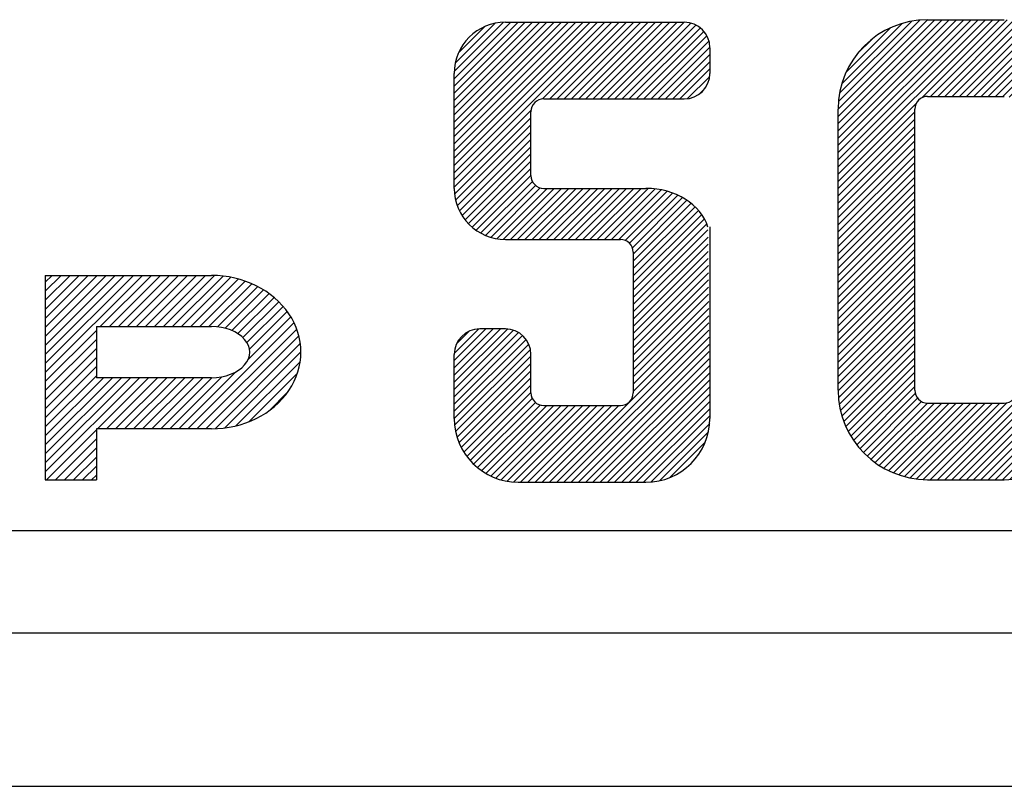
# Model space of a CAD drawing. Units: millimetres. Extents: x -134 to 134, y -99 to 98.
# Drawn here: x -74 to -36, y 15 to 45 of the extents above; entities that cross this region are included whole.
import ezdxf

# ---------------------------------------------------------------- set-up
doc = ezdxf.new("R2010")
doc.units = ezdxf.units.MM
doc.header["$LTSCALE"] = 0.25

# ---------------------------------------------------------------- blocks, each defined once
blk = doc.blocks.new('DC_HATCH_GROUP_5')
at = {"color": 5, "linetype": 'Continuous', "lineweight": 25}
for p, q in [((-57.238, 38.821), (-51.067, 44.993)), ((-57.238, 39.104), (-51.349, 44.993)), ((-57.238, 39.387), (-51.632, 44.993)), ((-57.238, 39.67), (-51.915, 44.993)), ((-57.238, 39.953), (-52.198, 44.993)), ((-57.238, 40.235), (-52.481, 44.993)), ((-57.238, 40.518), (-52.764, 44.993)), ((-57.238, 40.801), (-53.047, 44.993)), ((-57.238, 41.084), (-53.329, 44.993)), ((-57.238, 41.367), (-53.612, 44.993)), ((-57.238, 41.65), (-53.895, 44.993)), ((-57.238, 41.932), (-54.178, 44.993)), ((-57.238, 42.215), (-54.461, 44.993)), ((-57.238, 42.498), (-54.744, 44.993)), ((-57.238, 42.781), (-55.026, 44.993)), ((-57.237, 43.065), (-55.311, 44.991)), ((-57.199, 43.386), (-55.631, 44.954)), ((-57.068, 43.799), (-56.045, 44.823)), ((-53.786, 41.99), (-50.784, 44.993)), ((-53.501, 41.993), (-50.501, 44.993)), ((-53.218, 41.993), (-50.218, 44.993)), ((-52.935, 41.993), (-49.935, 44.993)), ((-52.652, 41.993), (-49.652, 44.993)), ((-52.37, 41.993), (-49.37, 44.993)), ((-52.087, 41.993), (-49.087, 44.993)), ((-51.804, 41.993), (-48.804, 44.993)), ((-51.521, 41.993), (-48.521, 44.993)), ((-51.238, 41.993), (-48.238, 44.993)), ((-50.955, 41.993), (-47.987, 44.961)), ((-50.673, 41.993), (-47.782, 44.883)), ((-50.39, 41.993), (-47.611, 44.772)), ((-50.107, 41.993), (-47.468, 44.631)), ((-49.824, 41.993), (-47.355, 44.462)), ((-49.541, 41.993), (-47.274, 44.259)), ((-49.258, 41.993), (-47.238, 44.013)), ((-48.975, 41.993), (-47.238, 43.73)), ((-48.693, 41.993), (-47.238, 43.447)), ((-48.41, 41.993), (-47.238, 43.164)), ((-48.12, 42), (-47.245, 42.874)), ((-47.66, 42.177), (-47.422, 42.414)), ((-57.238, 38.538), (-54.236, 41.541)), ((-57.226, 38.268), (-54.238, 41.255)), ((-57.183, 38.028), (-54.238, 40.973)), ((-57.118, 37.81), (-54.238, 40.69)), ((-57.034, 37.612), (-54.238, 40.407)), ((-56.932, 37.43), (-54.238, 40.124)), ((-56.816, 37.264), (-54.238, 39.841)), ((-56.685, 37.112), (-54.238, 39.558)), ((-56.54, 36.974), (-54.238, 39.276)), ((-56.38, 36.851), (-54.238, 38.993)), ((-56.206, 36.742), (-54.183, 38.765)), ((-56.015, 36.65), (-54.057, 38.608)), ((-55.807, 36.575), (-53.872, 38.511)), ((-55.578, 36.522), (-53.607, 38.493)), ((-55.322, 36.495), (-53.324, 38.493)), ((-55.041, 36.493), (-53.041, 38.493)), ((-54.758, 36.493), (-52.758, 38.493)), ((-54.475, 36.493), (-52.475, 38.493)), ((-54.193, 36.493), (-52.193, 38.493)), ((-53.91, 36.493), (-51.91, 38.493)), ((-53.627, 36.493), (-51.627, 38.493)), ((-53.344, 36.493), (-51.344, 38.493)), ((-53.061, 36.493), (-51.061, 38.493)), ((-52.778, 36.493), (-50.778, 38.493)), ((-52.496, 36.493), (-50.496, 38.493)), ((-52.213, 36.493), (-50.213, 38.493)), ((-51.93, 36.493), (-49.93, 38.493)), ((-51.647, 36.493), (-49.648, 38.491)), ((-51.364, 36.493), (-49.384, 38.473)), ((-51.081, 36.493), (-49.14, 38.435)), ((-50.799, 36.493), (-48.911, 38.38)), ((-50.552, 36.457), (-48.697, 38.311)), ((-50.382, 36.344), (-48.497, 38.229)), ((-50.271, 36.171), (-48.309, 38.134)), ((-50.238, 35.922), (-48.134, 38.026)), ((-50.238, 35.639), (-47.97, 37.907)), ((-50.238, 35.356), (-47.819, 37.775)), ((-50.238, 35.073), (-47.682, 37.63)), ((-50.238, 34.79), (-47.558, 37.471)), ((-50.238, 34.507), (-47.449, 37.297)), ((-50.238, 34.225), (-47.358, 37.105)), ((-50.238, 33.942), (-47.312, 36.868)), ((-50.238, 33.659), (-47.309, 36.588)), ((-50.238, 33.376), (-47.306, 36.308)), ((-50.238, 33.093), (-47.303, 36.028)), ((-50.238, 32.81), (-47.301, 35.748)), ((-50.238, 32.528), (-47.298, 35.468)), ((-50.238, 32.245), (-47.295, 35.188)), ((-50.238, 31.962), (-47.292, 34.908)), ((-50.238, 31.679), (-47.289, 34.628)), ((-50.238, 31.396), (-47.287, 34.348)), ((-50.238, 31.113), (-47.284, 34.068)), ((-50.238, 30.831), (-47.281, 33.788)), ((-53.51, 26.993), (-47.275, 33.228)), ((-50.238, 30.548), (-47.278, 33.508)), ((-57.238, 31.75), (-55.996, 32.993)), ((-57.238, 31.467), (-55.713, 32.993)), ((-57.238, 31.184), (-55.43, 32.993)), ((-57.238, 30.902), (-55.151, 32.989)), ((-57.238, 30.619), (-54.917, 32.94)), ((-57.238, 30.336), (-54.724, 32.85)), ((-57.237, 32.034), (-56.279, 32.992)), ((-57.15, 32.404), (-56.65, 32.904)), ((-53.227, 26.993), (-47.273, 32.948)), ((-57.238, 30.053), (-54.562, 32.729)), ((-57.238, 29.77), (-54.429, 32.58)), ((-57.238, 29.487), (-54.325, 32.4)), ((-52.945, 26.993), (-47.27, 32.667)), ((-52.662, 26.993), (-47.267, 32.387)), ((-57.223, 29.22), (-54.257, 32.186)), ((-52.379, 26.993), (-47.264, 32.107)), ((-57.184, 28.976), (-54.238, 31.922)), ((-57.126, 28.751), (-54.238, 31.639)), ((-52.096, 26.993), (-47.261, 31.827)), ((-57.051, 28.543), (-54.238, 31.356)), ((-51.813, 26.993), (-47.259, 31.547)), ((-51.53, 26.993), (-47.256, 31.267)), ((-56.962, 28.35), (-54.238, 31.073)), ((-51.248, 26.993), (-47.253, 30.987)), ((-56.859, 28.169), (-54.238, 30.79)), ((-56.744, 28.001), (-54.238, 30.507)), ((-50.965, 26.993), (-47.25, 30.707)), ((-56.618, 27.845), (-54.188, 30.275)), ((-56.48, 27.7), (-54.065, 30.115)), ((-50.682, 26.993), (-47.248, 30.427)), ((-50.399, 26.993), (-47.245, 30.147)), ((-56.331, 27.566), (-53.883, 30.014)), ((-56.171, 27.444), (-53.622, 29.993)), ((-55.998, 27.333), (-53.339, 29.993)), ((-55.813, 27.236), (-53.056, 29.993)), ((-55.614, 27.151), (-52.773, 29.993)), ((-55.401, 27.082), (-52.49, 29.993)), ((-55.17, 27.03), (-52.207, 29.993)), ((-54.918, 26.999), (-51.924, 29.993)), ((-54.642, 26.993), (-51.642, 29.993)), ((-54.359, 26.993), (-51.359, 29.993)), ((-54.076, 26.993), (-51.076, 29.993)), ((-53.793, 26.993), (-50.793, 29.993)), ((-50.116, 26.993), (-47.242, 29.867)), ((-49.833, 26.993), (-47.239, 29.587)), ((-49.543, 27), (-47.246, 29.297)), ((-49.212, 27.049), (-47.294, 28.966)), ((-48.803, 27.174), (-47.42, 28.558))]:
    blk.add_line(p, q, dxfattribs=at)
blk = doc.blocks.new('DC_HATCH_GROUP_6')
at = {"color": 5, "linetype": 'Continuous', "lineweight": 25}
for p, q in [((-42.22, 41.593), (-38.72, 45.093)), ((-42.22, 41.31), (-38.437, 45.093)), ((-42.22, 41.028), (-38.154, 45.093)), ((-42.22, 40.745), (-37.871, 45.093)), ((-42.22, 40.462), (-37.588, 45.093)), ((-42.22, 40.179), (-37.305, 45.093)), ((-42.22, 39.896), (-37.022, 45.093)), ((-42.22, 39.613), (-36.74, 45.093)), ((-42.22, 39.331), (-36.457, 45.093)), ((-42.22, 39.048), (-36.174, 45.093)), ((-42.207, 41.889), (-39.015, 45.081)), ((-38.945, 42.04), (-35.891, 45.093)), ((-38.608, 42.093), (-35.61, 45.092)), ((-38.325, 42.093), (-35.345, 45.073)), ((-42.164, 42.215), (-39.341, 45.038)), ((-42.076, 42.585), (-39.712, 44.95)), ((-41.908, 43.036), (-40.162, 44.782)), ((-38.043, 42.093), (-35.098, 45.038)), ((-37.76, 42.093), (-34.866, 44.987)), ((-37.477, 42.093), (-34.646, 44.924)), ((-37.194, 42.093), (-34.437, 44.85)), ((-36.911, 42.093), (-34.24, 44.765)), ((-41.473, 43.754), (-40.881, 44.346)), ((-36.628, 42.093), (-34.051, 44.67)), ((-36.346, 42.093), (-33.873, 44.566)), ((-36.063, 42.093), (-33.702, 44.454)), ((-35.78, 42.093), (-33.541, 44.332)), ((-35.533, 42.057), (-33.387, 44.203)), ((-35.363, 41.944), (-33.242, 44.065)), ((-35.253, 41.772), (-33.105, 43.92)), ((-35.22, 41.522), (-32.976, 43.766)), ((-35.22, 41.239), (-32.855, 43.604)), ((-35.22, 40.957), (-32.742, 43.434)), ((-35.22, 40.674), (-32.639, 43.254)), ((-35.22, 40.391), (-32.544, 43.066)), ((-35.22, 40.108), (-32.46, 42.868)), ((-35.22, 39.825), (-32.386, 42.659)), ((-35.22, 39.542), (-32.323, 42.439)), ((-35.22, 39.259), (-32.273, 42.205)), ((-42.22, 38.765), (-39.166, 41.818)), ((-35.22, 38.977), (-32.239, 41.958)), ((-35.22, 38.694), (-32.221, 41.692)), ((-42.22, 38.482), (-39.22, 41.482)), ((-35.22, 38.411), (-32.22, 41.411)), ((-42.22, 38.199), (-39.22, 41.199)), ((-42.22, 37.916), (-39.22, 40.916)), ((-35.22, 38.128), (-32.22, 41.128)), ((-35.22, 37.845), (-32.22, 40.845)), ((-42.22, 37.633), (-39.22, 40.633)), ((-35.22, 37.562), (-32.22, 40.562)), ((-42.22, 37.351), (-39.22, 40.351)), ((-42.22, 37.068), (-39.22, 40.068)), ((-35.22, 37.28), (-32.22, 40.28)), ((-42.22, 36.785), (-39.22, 39.785)), ((-35.22, 36.997), (-32.22, 39.997)), ((-35.22, 36.714), (-32.22, 39.714)), ((-42.22, 36.502), (-39.22, 39.502)), ((-35.22, 36.431), (-32.22, 39.431)), ((-42.22, 36.219), (-39.22, 39.219)), ((-42.22, 35.936), (-39.22, 38.936)), ((-35.22, 36.148), (-32.22, 39.148)), ((-42.22, 35.654), (-39.22, 38.654)), ((-35.22, 35.865), (-32.22, 38.865)), ((-35.22, 35.582), (-32.22, 38.582)), ((-42.22, 35.371), (-39.22, 38.371)), ((-35.22, 35.3), (-32.22, 38.3)), ((-42.22, 35.088), (-39.22, 38.088)), ((-42.22, 34.805), (-39.22, 37.805)), ((-35.22, 35.017), (-32.22, 38.017)), ((-42.22, 34.522), (-39.22, 37.522)), ((-35.22, 34.734), (-32.22, 37.734)), ((-35.22, 34.451), (-32.22, 37.451)), ((-42.22, 34.239), (-39.22, 37.239)), ((-35.22, 34.168), (-32.22, 37.168)), ((-42.22, 33.957), (-39.22, 36.957)), ((-42.22, 33.674), (-39.22, 36.674)), ((-35.22, 33.885), (-32.22, 36.885)), ((-35.22, 33.603), (-32.22, 36.603)), ((-42.22, 33.391), (-39.22, 36.391)), ((-35.22, 33.32), (-32.22, 36.32)), ((-42.22, 33.108), (-39.22, 36.108)), ((-42.22, 32.825), (-39.22, 35.825)), ((-35.22, 33.037), (-32.22, 36.037)), ((-42.22, 32.542), (-39.22, 35.542)), ((-35.22, 32.754), (-32.22, 35.754)), ((-35.22, 32.471), (-32.22, 35.471)), ((-42.22, 32.259), (-39.22, 35.259)), ((-35.22, 32.188), (-32.22, 35.188)), ((-42.22, 31.977), (-39.22, 34.977)), ((-42.22, 31.694), (-39.22, 34.694)), ((-35.22, 31.906), (-32.22, 34.906)), ((-42.22, 31.411), (-39.22, 34.411)), ((-35.22, 31.623), (-32.22, 34.623)), ((-35.22, 31.34), (-32.22, 34.34)), ((-42.22, 31.128), (-39.22, 34.128)), ((-35.22, 31.057), (-32.22, 34.057)), ((-42.22, 30.845), (-39.22, 33.845)), ((-42.219, 30.563), (-39.22, 33.562)), ((-35.22, 30.774), (-32.22, 33.774)), ((-42.207, 30.292), (-39.22, 33.28)), ((-38.335, 27.093), (-32.22, 33.208)), ((-35.233, 30.478), (-32.22, 33.491)), ((-42.176, 30.041), (-39.22, 32.997)), ((-38.052, 27.093), (-32.22, 32.926)), ((-42.129, 29.804), (-39.22, 32.714)), ((-42.07, 29.581), (-39.22, 32.431)), ((-37.769, 27.093), (-32.22, 32.643)), ((-37.486, 27.093), (-32.22, 32.36)), ((-41.998, 29.369), (-39.22, 32.148)), ((-37.203, 27.093), (-32.22, 32.077)), ((-41.916, 29.168), (-39.22, 31.865)), ((-36.921, 27.093), (-32.22, 31.794)), ((-41.824, 28.978), (-39.22, 31.582)), ((-41.723, 28.796), (-39.22, 31.3)), ((-36.638, 27.093), (-32.22, 31.511)), ((-36.355, 27.093), (-32.22, 31.229)), ((-41.613, 28.624), (-39.22, 31.017)), ((-36.072, 27.093), (-32.22, 30.946)), ((-41.494, 28.46), (-39.22, 30.734)), ((-41.367, 28.304), (-39.203, 30.467)), ((-35.789, 27.093), (-32.22, 30.663)), ((-41.232, 28.156), (-39.109, 30.279)), ((-41.088, 28.017), (-38.954, 30.151)), ((-40.937, 27.885), (-38.729, 30.093)), ((-40.777, 27.762), (-38.446, 30.093)), ((-40.609, 27.647), (-38.163, 30.093)), ((-40.432, 27.541), (-37.88, 30.093)), ((-40.247, 27.444), (-37.597, 30.093)), ((-40.051, 27.357), (-37.315, 30.093)), ((-39.846, 27.279), (-37.032, 30.093)), ((-39.629, 27.213), (-36.749, 30.093)), ((-39.399, 27.16), (-36.466, 30.093)), ((-39.156, 27.121), (-36.183, 30.093)), ((-38.896, 27.098), (-35.9, 30.093)), ((-38.618, 27.093), (-35.604, 30.107)), ((-35.499, 27.1), (-32.226, 30.373)), ((-35.182, 27.135), (-32.261, 30.056)), ((-34.824, 27.21), (-32.336, 29.698)), ((-34.399, 27.352), (-32.478, 29.273)), ((-33.805, 27.664), (-32.79, 28.678))]:
    blk.add_line(p, q, dxfattribs=at)
blk = doc.blocks.new('DC_GROUP_口径銘板\u3000HIVP用（亜鉛メッキ）_11')
at = {"color": 5, "linetype": 'Continuous', "lineweight": 25}
for p, q in [((-73.238, 31.284), (-69.438, 35.084)), ((-73.238, 31.637), (-69.792, 35.084)), ((-73.238, 31.991), (-70.145, 35.084)), ((-73.238, 32.344), (-70.499, 35.084)), ((-73.238, 32.698), (-70.852, 35.084)), ((-73.238, 33.051), (-71.206, 35.084)), ((-73.238, 33.405), (-71.559, 35.084)), ((-73.238, 33.758), (-71.913, 35.084)), ((-73.238, 34.112), (-72.266, 35.084)), ((-73.238, 34.466), (-72.62, 35.084)), ((-73.238, 34.819), (-72.973, 35.084)), ((-71.084, 33.084), (-69.084, 35.084)), ((-70.731, 33.084), (-68.731, 35.084)), ((-70.377, 33.084), (-68.377, 35.084)), ((-70.024, 33.084), (-68.024, 35.084)), ((-69.67, 33.084), (-67.67, 35.084)), ((-69.317, 33.084), (-67.317, 35.084)), ((-68.963, 33.084), (-66.963, 35.084)), ((-68.61, 33.084), (-66.611, 35.082)), ((-68.256, 33.084), (-66.282, 35.058)), ((-67.902, 33.084), (-65.975, 35.012)), ((-67.549, 33.084), (-65.687, 34.945)), ((-67.195, 33.084), (-65.417, 34.862)), ((-66.842, 33.084), (-65.163, 34.763)), ((-66.501, 33.071), (-64.923, 34.649)), ((-66.201, 33.017), (-64.697, 34.521)), ((-65.936, 32.929), (-64.485, 34.38)), ((-65.704, 32.808), (-64.287, 34.225)), ((-65.505, 32.653), (-64.101, 34.056)), ((-65.347, 32.457), (-63.93, 33.874)), ((-65.249, 32.202), (-63.773, 33.678)), ((-67.66, 29.084), (-63.507, 33.237)), ((-65.302, 31.795), (-63.632, 33.466)), ((-73.238, 30.93), (-71.238, 32.93)), ((-67.306, 29.084), (-63.401, 32.989)), ((-73.238, 30.576), (-71.238, 32.576)), ((-66.953, 29.084), (-63.318, 32.719)), ((-66.597, 29.086), (-63.261, 32.422)), ((-73.238, 30.223), (-71.238, 32.223)), ((-66.211, 29.118), (-63.238, 32.091)), ((-73.238, 29.869), (-71.238, 31.869)), ((-65.777, 29.199), (-63.265, 31.71)), ((-73.238, 29.516), (-71.238, 31.516)), ((-68.013, 29.084), (-65.786, 31.311)), ((-65.256, 29.366), (-63.378, 31.244)), ((-73.238, 29.162), (-71.238, 31.162)), ((-73.238, 27.394), (-69.549, 31.084)), ((-73.238, 27.748), (-69.902, 31.084)), ((-73.238, 28.102), (-70.256, 31.084)), ((-73.238, 28.455), (-70.61, 31.084)), ((-73.238, 28.809), (-70.963, 31.084)), ((-71.195, 29.084), (-69.195, 31.084)), ((-70.842, 29.084), (-68.842, 31.084)), ((-70.488, 29.084), (-68.488, 31.084)), ((-70.135, 29.084), (-68.135, 31.084)), ((-69.781, 29.084), (-67.781, 31.084)), ((-69.428, 29.084), (-67.428, 31.084)), ((-69.074, 29.084), (-67.074, 31.084)), ((-68.72, 29.084), (-66.72, 31.084)), ((-68.367, 29.084), (-66.329, 31.122)), ((-64.469, 29.8), (-63.758, 30.511)), ((-73.195, 27.084), (-71.238, 29.041)), ((-72.842, 27.084), (-71.238, 28.687)), ((-72.488, 27.084), (-71.238, 28.334)), ((-72.135, 27.084), (-71.238, 27.98)), ((-71.781, 27.084), (-71.238, 27.627)), ((-71.428, 27.084), (-71.238, 27.273))]:
    blk.add_line(p, q, dxfattribs=at)

msp = doc.modelspace()

# ---------------------------------------------------------------- linework, layer by layer
at = {"color": 3, "linetype": 'Continuous', "lineweight": 25}
for p, q in [((-38.72, 45.093), (-35.72, 45.093)), ((-55.238, 44.993), (-48.238, 44.993)), ((-47.238, 43.993), (-47.238, 42.993)), ((-57.238, 38.493), (-57.238, 42.993)), ((-53.738, 41.993), (-48.238, 41.993)), ((-38.72, 42.093), (-35.72, 42.093)), ((-54.238, 38.993), (-54.238, 41.493)), ((-42.22, 30.593), (-42.22, 41.593)), ((-39.22, 30.593), (-39.22, 41.593)), ((-53.738, 38.493), (-49.738, 38.493)), ((-47.238, 36.993), (-47.238, 29.493)), ((-55.238, 36.493), (-50.738, 36.493)), ((-50.238, 35.993), (-50.238, 30.493)), ((-73.238, 35.084), (-73.238, 27.084)), ((-73.238, 35.084), (-66.738, 35.084)), ((-71.238, 33.084), (-66.738, 33.084)), ((-71.238, 33.084), (-71.238, 31.084)), ((-55.238, 32.993), (-56.238, 32.993)), ((-57.238, 29.493), (-57.238, 31.993)), ((-54.238, 30.493), (-54.238, 31.993)), ((-66.738, 31.084), (-71.238, 31.084)), ((-38.72, 30.093), (-35.72, 30.093)), ((-53.738, 29.993), (-50.738, 29.993)), ((-66.738, 29.084), (-71.238, 29.084)), ((-71.238, 29.084), (-71.238, 27.084)), ((-73.238, 27.084), (-71.238, 27.084)), ((-54.738, 26.993), (-49.738, 26.993)), ((-38.72, 27.093), (-35.72, 27.093)), ((-27.238, 25.093), (-103.238, 25.093)), ((-107.11, 21.093), (-23.367, 21.093)), ((-113.11, 15.093), (-17.367, 15.093))]:
    msp.add_line(p, q, dxfattribs=at)
for centre, radius, start, end in [((-38.72, 41.593), 3.5, 90, 180), ((-55.238, 42.993), 2, 90, 180), ((-48.238, 43.993), 1, 0, 90), ((-48.238, 42.993), 1, 270, 360), ((-53.738, 41.493), 0.5, 90, 180), ((-38.72, 41.593), 0.5, 90, 180), ((-53.738, 38.993), 0.5, 180, 270), ((-55.238, 38.493), 2, 180, 270), ((-50.738, 35.993), 0.5, 0, 90), ((-56.238, 31.993), 1, 90, 180), ((-55.238, 31.993), 1, 0, 90), ((-53.738, 30.493), 0.5, 180, 270), ((-50.738, 30.493), 0.5, 270, 360), ((-38.72, 30.593), 3.5, 180, 270), ((-38.72, 30.593), 0.5, 180, 270), ((-35.72, 30.593), 3.5, 270, 360), ((-35.72, 30.593), 0.5, 270, 360), ((-54.738, 29.493), 2.5, 180, 270), ((-49.738, 29.493), 2.5, 270, 360)]:
    msp.add_arc(centre, radius, start, end, dxfattribs=at)
for centre, major_axis, ratio, start_param, end_param in [((-49.738, 36.493), (2.5, 0), 0.8, 0.244979, 1.570796), ((-66.738, 32.084), (3.5, 0), 0.857143, 4.712389, 7.853982), ((-66.738, 32.084), (1.5, 0), 0.666667, 4.712389, 7.853982)]:
    msp.add_ellipse(centre, major_axis=major_axis, ratio=ratio, start_param=start_param, end_param=end_param, dxfattribs=at)

# ---------------------------------------------------------------- block references
at = {"linetype": 'Continuous'}
for name in ['DC_HATCH_GROUP_6', 'DC_HATCH_GROUP_5', 'DC_GROUP_口径銘板\u3000HIVP用（亜鉛メッキ）_11']:
    msp.add_blockref(name, (0, 0), dxfattribs=at)

doc.saveas('drawing.dxf')
